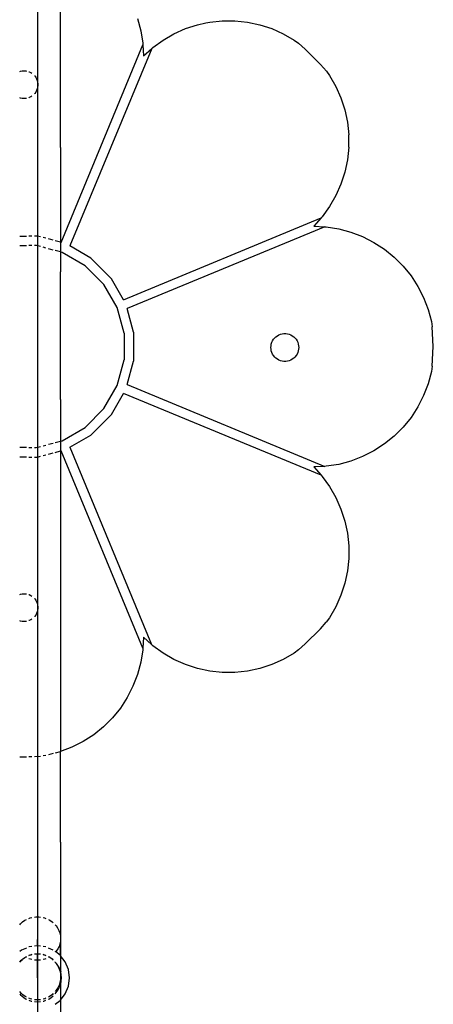
# Model space of a CAD drawing. Extents: x -3368 to 6771, y -719 to 9263.
# Drawn here: x 2335 to 2478, y 3520 to 3861 of the extents above; entities that cross this region are included whole.
import ezdxf

# ---------------------------------------------------------------- set-up
doc = ezdxf.new("R2010")
doc.units = 0
doc.layers.get('0').update_dxf_attribs({"linetype": 'CONTINUOUS'})

msp = doc.modelspace()

# ---------------------------------------------------------------- linework, layer by layer
for p, q in [((2341.07, 3888.8), (2341.07, 3808.86)), ((2349.07, 3816.29), (2349.07, 3880.43)), ((2341.07, 3868.89), (2341.07, 3856.5)), ((2375.72, 3860.92), (2376.85, 3856.71)), ((2396.47, 3858.8), (2399.41, 3859.43)), ((2399.41, 3859.43), (2400.74, 3859.71)), ((2400.74, 3859.71), (2405.08, 3860.17)), ((2405.08, 3860.17), (2409.44, 3860.17)), ((2409.44, 3860.17), (2413.78, 3859.71)), ((2413.78, 3859.71), (2418.05, 3858.8)), ((2341.07, 3856.5), (2341.07, 3843.59)), ((2376.85, 3856.71), (2377.54, 3852.4)), ((2384.56, 3853.5), (2388.34, 3855.68)), ((2388.34, 3855.68), (2392.32, 3857.46)), ((2392.32, 3857.46), (2396.47, 3858.8)), ((2418.05, 3858.8), (2422.2, 3857.46)), ((2422.2, 3857.46), (2426.18, 3855.68)), ((2426.18, 3855.68), (2429.96, 3853.5)), ((2377.54, 3852.4), (2377.56, 3851.85)), ((2381.03, 3850.94), (2384.56, 3853.5)), ((2429.96, 3853.5), (2431.5, 3852.38)), ((2433.77, 3850.34), (2431.5, 3852.38)), ((2349.25, 3783.46), (2377.56, 3851.85)), ((2380.62, 3850.57), (2352.28, 3782.2)), ((2377.56, 3851.85), (2377.76, 3848.04)), ((2377.76, 3848.04), (2380.62, 3850.57)), ((2380.62, 3850.57), (2381.03, 3850.94)), ((2433.77, 3850.34), (2439.03, 3845.08)), ((2334.9, 3842.62), (2335.18, 3842.71)), ((2335.18, 3842.71), (2335.78, 3842.83)), ((2335.78, 3842.83), (2336.38, 3842.86)), ((2336.38, 3842.86), (2336.99, 3842.83)), ((2336.99, 3842.83), (2337.21, 3842.78)), ((2338.12, 3842.54), (2338.16, 3842.53)), ((2338.16, 3842.53), (2338.71, 3842.27)), ((2338.71, 3842.27), (2339.08, 3842.03)), ((2341.07, 3843.59), (2341.07, 3830.21)), ((2441.11, 3842.77), (2439.03, 3845.08)), ((2441.11, 3842.77), (2442.21, 3841.25)), ((2340.06, 3841.15), (2340.1, 3841.11)), ((2340.1, 3841.11), (2340.46, 3840.62)), ((2340.46, 3840.62), (2340.75, 3840.09)), ((2340.75, 3840.09), (2340.97, 3839.53)), ((2340.97, 3839.53), (2341.12, 3838.94)), ((2341.12, 3838.94), (2341.2, 3838.34)), ((2442.21, 3841.25), (2444.4, 3837.47)), ((2340.46, 3835.45), (2340.1, 3834.96)), ((2340.75, 3835.98), (2340.46, 3835.45)), ((2340.97, 3836.55), (2340.75, 3835.98)), ((2341.12, 3837.13), (2340.97, 3836.55)), ((2341.2, 3837.73), (2341.12, 3837.13)), ((2341.2, 3838.34), (2341.2, 3837.73)), ((2444.4, 3837.47), (2446.17, 3833.48)), ((2335.18, 3833.36), (2334.9, 3833.45)), ((2335.78, 3833.25), (2335.18, 3833.36)), ((2336.38, 3833.21), (2335.78, 3833.25)), ((2336.99, 3833.25), (2336.38, 3833.21)), ((2337.21, 3833.29), (2336.99, 3833.25)), ((2338.16, 3833.55), (2338.12, 3833.54)), ((2338.71, 3833.81), (2338.16, 3833.55)), ((2339.08, 3834.04), (2338.71, 3833.81)), ((2340.1, 3834.96), (2340.06, 3834.92)), ((2446.17, 3833.48), (2447.52, 3829.33)), ((2341.07, 3830.21), (2341.07, 3816.43)), ((2447.52, 3829.33), (2448.43, 3825.07)), ((2448.43, 3825.07), (2448.88, 3820.73)), ((2448.88, 3816.36), (2448.88, 3820.73)), ((2341.07, 3816.43), (2341.07, 3802.31)), ((2349.07, 3816.29), (2349.05, 3808.91)), ((2448.88, 3816.36), (2448.43, 3812.03)), ((2448.43, 3812.03), (2447.52, 3807.76)), ((2341.07, 3808.86), (2341.07, 3728.77)), ((2349.05, 3808.91), (2349.05, 3808.82)), ((2349.05, 3808.82), (2349.07, 3802.2)), ((2447.52, 3807.76), (2446.17, 3803.61)), ((2341.07, 3802.31), (2341.07, 3787.92)), ((2349.07, 3802.2), (2349.07, 3787.84)), ((2446.17, 3803.61), (2444.4, 3799.62)), ((2444.4, 3799.62), (2442.21, 3795.85)), ((2442.21, 3795.85), (2439.65, 3792.32)), ((2370.9, 3763.57), (2439.28, 3791.91)), ((2439.28, 3791.91), (2436.76, 3789.07)), ((2439.65, 3792.32), (2439.28, 3791.91)), ((2341.07, 3787.92), (2341.07, 3773.33)), ((2349.07, 3787.84), (2349.05, 3783.51)), ((2440.54, 3788.84), (2372.16, 3760.54)), ((2436.73, 3789.04), (2436.76, 3789.07)), ((2436.76, 3789.07), (2440.54, 3788.84)), ((2440.54, 3788.84), (2441.09, 3788.81)), ((2441.09, 3788.81), (2445.4, 3788.13)), ((2445.4, 3788.13), (2449.61, 3787)), ((2334.9, 3785.64), (2337.21, 3785.64)), ((2339.08, 3785.64), (2338.12, 3785.64)), ((2341.12, 3785.64), (2340.06, 3785.64)), ((2342.07, 3785.39), (2341.12, 3785.64)), ((2344.01, 3784.86), (2343.06, 3785.12)), ((2346.54, 3784.19), (2344.92, 3784.62)), ((2349.05, 3783.51), (2347.23, 3784)), ((2449.61, 3787), (2453.68, 3785.44)), ((2453.68, 3785.44), (2457.57, 3783.46)), ((2334.9, 3782.36), (2337.21, 3782.36)), ((2339.08, 3782.36), (2338.12, 3782.36)), ((2340.68, 3782.36), (2340.06, 3782.36)), ((2342.07, 3781.99), (2340.68, 3782.36)), ((2344.01, 3781.47), (2343.06, 3781.73)), ((2346.54, 3780.79), (2344.92, 3781.23)), ((2349.05, 3780.12), (2347.23, 3780.61)), ((2349.25, 3783.46), (2349.05, 3783.51)), ((2349.05, 3783.51), (2349.05, 3780.12)), ((2359.57, 3777.99), (2352.28, 3782.2)), ((2457.57, 3783.46), (2461.23, 3781.08)), ((2461.23, 3781.08), (2464.62, 3778.33)), ((2349.58, 3779.98), (2349.05, 3780.12)), ((2349.05, 3780.12), (2349.07, 3773.27)), ((2357.56, 3775.37), (2349.58, 3779.98)), ((2359.57, 3777.99), (2366.69, 3770.86)), ((2467.71, 3775.25), (2464.62, 3778.33)), ((2364.07, 3768.85), (2357.56, 3775.37)), ((2467.71, 3775.25), (2470.45, 3771.86)), ((2341.07, 3773.33), (2341.07, 3758.59)), ((2349.07, 3729.02), (2349.07, 3773.27)), ((2370.9, 3763.57), (2366.69, 3770.86)), ((2470.45, 3771.86), (2472.83, 3768.2)), ((2368.67, 3760.87), (2364.07, 3768.85)), ((2472.83, 3768.2), (2474.81, 3764.31)), ((2474.81, 3764.31), (2476.37, 3760.24)), ((2371.06, 3751.97), (2368.67, 3760.87)), ((2374.33, 3752.4), (2372.16, 3760.54)), ((2476.37, 3760.24), (2477.5, 3756.03)), ((2341.07, 3758.59), (2341.07, 3743.79)), ((2477.5, 3756.03), (2477.8, 3754.15)), ((2478.15, 3747.38), (2477.8, 3754.15)), ((2371.06, 3751.97), (2371.05, 3742.76)), ((2374.33, 3752.4), (2374.33, 3742.33)), ((2422.5, 3749.39), (2422.82, 3749.9)), ((2422.82, 3749.9), (2423.21, 3750.37)), ((2423.21, 3750.37), (2423.65, 3750.78)), ((2423.65, 3750.78), (2424.14, 3751.14)), ((2424.14, 3751.14), (2424.67, 3751.43)), ((2424.67, 3751.43), (2425.24, 3751.65)), ((2425.24, 3751.65), (2425.82, 3751.8)), ((2425.82, 3751.8), (2426.42, 3751.88)), ((2426.42, 3751.88), (2427.03, 3751.88)), ((2427.03, 3751.88), (2427.63, 3751.8)), ((2427.63, 3751.8), (2428.22, 3751.65)), ((2428.22, 3751.65), (2428.78, 3751.43)), ((2428.78, 3751.43), (2429.31, 3751.14)), ((2429.31, 3751.14), (2429.8, 3750.78)), ((2429.8, 3750.78), (2430.25, 3750.37)), ((2430.25, 3750.37), (2430.63, 3749.9)), ((2430.63, 3749.9), (2430.96, 3749.39)), ((2421.9, 3747.06), (2421.94, 3747.67)), ((2421.94, 3746.46), (2421.9, 3747.06)), ((2421.94, 3747.67), (2422.05, 3748.26)), ((2422.05, 3748.26), (2422.24, 3748.84)), ((2422.24, 3748.84), (2422.5, 3749.39)), ((2430.96, 3749.39), (2431.22, 3748.84)), ((2431.22, 3748.84), (2431.4, 3748.26)), ((2431.4, 3748.26), (2431.52, 3747.67)), ((2431.52, 3747.67), (2431.55, 3747.06)), ((2431.55, 3747.06), (2431.52, 3746.46)), ((2477.79, 3740.56), (2478.15, 3747.38)), ((2341.07, 3743.79), (2341.07, 3728.99)), ((2422.05, 3745.86), (2421.94, 3746.46)), ((2422.24, 3745.29), (2422.05, 3745.86)), ((2422.5, 3744.74), (2422.24, 3745.29)), ((2422.82, 3744.23), (2422.5, 3744.74)), ((2423.21, 3743.76), (2422.82, 3744.23)), ((2423.65, 3743.34), (2423.21, 3743.76)), ((2424.14, 3742.99), (2423.65, 3743.34)), ((2429.8, 3743.34), (2429.31, 3742.99)), ((2430.25, 3743.76), (2429.8, 3743.34)), ((2430.63, 3744.23), (2430.25, 3743.76)), ((2430.96, 3744.74), (2430.63, 3744.23)), ((2431.22, 3745.29), (2430.96, 3744.74)), ((2431.4, 3745.86), (2431.22, 3745.29)), ((2431.52, 3746.46), (2431.4, 3745.86)), ((2368.67, 3733.86), (2371.05, 3742.76)), ((2372.15, 3734.19), (2374.33, 3742.33)), ((2424.67, 3742.7), (2424.14, 3742.99)), ((2425.24, 3742.47), (2424.67, 3742.7)), ((2425.82, 3742.32), (2425.24, 3742.47)), ((2426.42, 3742.25), (2425.82, 3742.32)), ((2427.03, 3742.25), (2426.42, 3742.25)), ((2427.63, 3742.32), (2427.03, 3742.25)), ((2428.22, 3742.47), (2427.63, 3742.32)), ((2428.78, 3742.7), (2428.22, 3742.47)), ((2429.31, 3742.99), (2428.78, 3742.7)), ((2477.79, 3740.56), (2477.5, 3738.69)), ((2477.5, 3738.69), (2476.37, 3734.48)), ((2364.06, 3725.89), (2368.67, 3733.86)), ((2372.15, 3734.19), (2440.53, 3705.88)), ((2476.37, 3734.48), (2474.81, 3730.41)), ((2366.68, 3723.87), (2370.89, 3731.17)), ((2439.26, 3702.83), (2370.89, 3731.17)), ((2474.81, 3730.41), (2472.83, 3726.52)), ((2341.07, 3728.99), (2341.07, 3714.26)), ((2341.07, 3728.77), (2341.07, 3648.55)), ((2349.07, 3729.02), (2349.05, 3728.8)), ((2349.05, 3728.8), (2349.05, 3714.63)), ((2472.83, 3726.52), (2470.45, 3722.86)), ((2357.54, 3719.37), (2364.06, 3725.89)), ((2359.55, 3716.75), (2366.68, 3723.87)), ((2470.45, 3722.86), (2467.71, 3719.47)), ((2349.56, 3714.77), (2357.54, 3719.37)), ((2464.62, 3716.39), (2467.71, 3719.47)), ((2352.26, 3712.54), (2359.55, 3716.75)), ((2464.62, 3716.39), (2461.23, 3713.64)), ((2337.21, 3712.39), (2334.9, 3712.39)), ((2338.12, 3712.39), (2339.08, 3712.39)), ((2340.06, 3712.39), (2340.66, 3712.39)), ((2340.66, 3712.39), (2342.07, 3712.77)), ((2341.07, 3714.26), (2341.07, 3699.66)), ((2343.06, 3713.03), (2344.01, 3713.29)), ((2344.92, 3713.53), (2346.54, 3713.96)), ((2347.23, 3714.15), (2349.05, 3714.63)), ((2349.05, 3714.63), (2349.56, 3714.77)), ((2349.05, 3714.63), (2349.07, 3714.31)), ((2349.07, 3714.31), (2349.05, 3711.24)), ((2352.26, 3712.54), (2380.59, 3644.17)), ((2461.23, 3713.64), (2457.57, 3711.26)), ((2337.21, 3709.11), (2334.9, 3709.11)), ((2338.12, 3709.11), (2339.08, 3709.11)), ((2340.06, 3709.11), (2341.09, 3709.11)), ((2341.09, 3709.11), (2342.07, 3709.37)), ((2343.06, 3709.64), (2344.01, 3709.89)), ((2344.92, 3710.13), (2346.54, 3710.57)), ((2347.23, 3710.75), (2349.05, 3711.24)), ((2349.05, 3711.24), (2349.23, 3711.29)), ((2349.05, 3711.24), (2349.07, 3657.54)), ((2377.53, 3642.91), (2349.23, 3711.29)), ((2453.68, 3709.28), (2449.61, 3707.72)), ((2457.57, 3711.26), (2453.68, 3709.28)), ((2440.53, 3705.88), (2436.73, 3705.68)), ((2436.73, 3705.68), (2439.26, 3702.83)), ((2441.09, 3705.91), (2440.53, 3705.88)), ((2445.4, 3706.59), (2441.09, 3705.91)), ((2449.61, 3707.72), (2445.4, 3706.59)), ((2439.26, 3702.83), (2439.63, 3702.42)), ((2439.63, 3702.42), (2442.19, 3698.89)), ((2341.07, 3699.66), (2341.07, 3685.27)), ((2442.19, 3698.89), (2444.37, 3695.11)), ((2444.37, 3695.11), (2446.15, 3691.12)), ((2446.15, 3691.12), (2447.49, 3686.97)), ((2341.07, 3685.27), (2341.07, 3671.15)), ((2447.49, 3686.97), (2448.4, 3682.71)), ((2448.4, 3682.71), (2448.86, 3678.37)), ((2448.86, 3678.37), (2448.86, 3674)), ((2448.86, 3674), (2448.4, 3669.67)), ((2341.07, 3671.15), (2341.07, 3657.37)), ((2448.4, 3669.67), (2447.49, 3665.4)), ((2447.49, 3665.4), (2446.15, 3661.25)), ((2334.9, 3661.57), (2335.18, 3661.66)), ((2335.18, 3661.66), (2335.78, 3661.78)), ((2335.78, 3661.78), (2336.38, 3661.81)), ((2336.38, 3661.81), (2336.99, 3661.78)), ((2336.99, 3661.78), (2337.21, 3661.73)), ((2338.12, 3661.49), (2338.16, 3661.48)), ((2338.16, 3661.48), (2338.71, 3661.22)), ((2446.15, 3661.25), (2444.37, 3657.26)), ((2338.71, 3661.22), (2339.08, 3660.98)), ((2340.06, 3660.1), (2340.1, 3660.06)), ((2340.1, 3660.06), (2340.46, 3659.57)), ((2340.46, 3659.57), (2340.75, 3659.04)), ((2340.75, 3659.04), (2340.97, 3658.48)), ((2340.97, 3658.48), (2341.12, 3657.89)), ((2341.12, 3657.89), (2341.2, 3657.29)), ((2340.75, 3654.93), (2340.46, 3654.4)), ((2340.97, 3655.5), (2340.75, 3654.93)), ((2341.12, 3656.08), (2340.97, 3655.5)), ((2341.07, 3657.37), (2341.07, 3644)), ((2341.2, 3656.68), (2341.12, 3656.08)), ((2341.2, 3657.29), (2341.2, 3656.68)), ((2349.07, 3657.54), (2349.05, 3648.58)), ((2444.37, 3657.26), (2442.19, 3653.48)), ((2335.18, 3652.31), (2334.9, 3652.4)), ((2335.78, 3652.2), (2335.18, 3652.31)), ((2336.38, 3652.16), (2335.78, 3652.2)), ((2336.99, 3652.2), (2336.38, 3652.16)), ((2337.21, 3652.24), (2336.99, 3652.2)), ((2338.16, 3652.5), (2338.12, 3652.49)), ((2338.71, 3652.76), (2338.16, 3652.5)), ((2339.08, 3652.99), (2338.71, 3652.76)), ((2340.1, 3653.91), (2340.06, 3653.87)), ((2340.46, 3654.4), (2340.1, 3653.91)), ((2439.03, 3649.67), (2441.07, 3651.95)), ((2442.19, 3653.48), (2441.07, 3651.95)), ((2341.07, 3648.55), (2341.07, 3568.26)), ((2349.05, 3648.58), (2349.05, 3648.53)), ((2349.05, 3648.53), (2349.07, 3644.19)), ((2433.77, 3644.42), (2439.03, 3649.67)), ((2377.76, 3646.71), (2377.53, 3642.91)), ((2380.59, 3644.17), (2377.76, 3646.71)), ((2431.46, 3642.34), (2433.77, 3644.42)), ((2341.07, 3644), (2341.07, 3631.09)), ((2349.07, 3644.19), (2349.07, 3607.16)), ((2377.5, 3642.36), (2376.82, 3638.05)), ((2377.53, 3642.91), (2377.5, 3642.36)), ((2381.01, 3643.79), (2380.59, 3644.17)), ((2384.54, 3641.23), (2381.01, 3643.79)), ((2388.31, 3639.05), (2384.54, 3641.23)), ((2429.94, 3641.23), (2426.16, 3639.05)), ((2431.46, 3642.34), (2429.94, 3641.23)), ((2376.82, 3638.05), (2375.69, 3633.83)), ((2392.3, 3637.27), (2388.31, 3639.05)), ((2426.16, 3639.05), (2422.17, 3637.27)), ((2396.45, 3635.93), (2392.3, 3637.27)), ((2400.72, 3635.02), (2396.45, 3635.93)), ((2405.05, 3634.56), (2400.72, 3635.02)), ((2409.42, 3634.56), (2405.05, 3634.56)), ((2413.76, 3635.02), (2409.42, 3634.56)), ((2418.02, 3635.93), (2413.76, 3635.02)), ((2422.17, 3637.27), (2418.02, 3635.93)), ((2341.07, 3631.09), (2341.07, 3618.7)), ((2375.69, 3633.83), (2374.13, 3629.76)), ((2374.13, 3629.76), (2372.15, 3625.87)), ((2372.15, 3625.87), (2369.77, 3622.21)), ((2369.77, 3622.21), (2367.02, 3618.82)), ((2341.07, 3618.7), (2341.07, 3606.89)), ((2363.94, 3615.74), (2367.02, 3618.82)), ((2363.94, 3615.74), (2360.55, 3612.99)), ((2356.89, 3610.62), (2353, 3608.64)), ((2360.55, 3612.99), (2356.89, 3610.62)), ((2341.07, 3606.89), (2341.07, 3595.73)), ((2348.93, 3607.07), (2347.23, 3606.62)), ((2349.05, 3607.12), (2348.93, 3607.07)), ((2349.07, 3607.16), (2349.05, 3607.12)), ((2349.07, 3575.84), (2349.05, 3607.12)), ((2353, 3608.64), (2349.07, 3607.16)), ((2334.9, 3605.35), (2336.07, 3605.29)), ((2336.07, 3605.29), (2337.21, 3605.35)), ((2338.12, 3605.4), (2339.08, 3605.45)), ((2340.06, 3605.5), (2342.07, 3605.61)), ((2344.01, 3605.83), (2343.06, 3605.68)), ((2346.54, 3606.43), (2344.92, 3606)), ((2341.07, 3595.73), (2341.07, 3585.25)), ((2341.07, 3585.25), (2341.07, 3575.51)), ((2341.07, 3575.51), (2341.07, 3566.56)), ((2349.07, 3575.84), (2349.05, 3568.25)), ((2341.07, 3568.26), (2341.07, 3487.93)), ((2341.07, 3566.56), (2341.07, 3558.43)), ((2349.05, 3568.25), (2349.07, 3566.9)), ((2349.07, 3566.9), (2349.07, 3551.54)), ((2341.07, 3558.43), (2341.07, 3551.17)), ((2336.73, 3548.74), (2337.21, 3548.99)), ((2338.12, 3549.39), (2338.54, 3549.55)), ((2338.54, 3549.55), (2339.08, 3549.69)), ((2340.06, 3549.86), (2340.5, 3549.92)), ((2340.5, 3549.92), (2341.51, 3549.93)), ((2341.07, 3551.17), (2341.07, 3544.8)), ((2341.51, 3549.93), (2342.07, 3549.86)), ((2343.06, 3549.69), (2343.48, 3549.59)), ((2343.48, 3549.59), (2344.01, 3549.39)), ((2344.92, 3548.99), (2345.3, 3548.8)), ((2345.3, 3548.8), (2346.12, 3548.25)), ((2349.07, 3551.54), (2349, 3543.41)), ((2349.07, 3551.54), (2349.07, 3545.18)), ((2334.9, 3547.19), (2335.19, 3547.52)), ((2335.19, 3547.52), (2335.92, 3548.17)), ((2335.92, 3548.17), (2336.73, 3548.74)), ((2346.12, 3548.25), (2346.54, 3547.88)), ((2347.23, 3547.19), (2347.5, 3546.88)), ((2347.5, 3546.88), (2348.05, 3546.09)), ((2348.05, 3546.09), (2348.48, 3545.24)), ((2341.07, 3544.8), (2341.07, 3542.08)), ((2341.07, 3539.97), (2341.07, 3542.08)), ((2348.48, 3545.24), (2348.8, 3544.34)), ((2348.8, 3544.34), (2349, 3543.41)), ((2349, 3543.41), (2349.05, 3542.68)), ((2349, 3543.41), (2349.01, 3541.53)), ((2349.05, 3542.21), (2349.01, 3541.53)), ((2349.07, 3545.18), (2349.05, 3542.68)), ((2349.05, 3542.68), (2349.07, 3542.47)), ((2349.07, 3542.47), (2349.05, 3542.21)), ((2349.05, 3542.21), (2349.07, 3540.37)), ((2337.21, 3539.11), (2335.52, 3538.41)), ((2338.19, 3539.52), (2338.12, 3539.49)), ((2339.08, 3539.63), (2338.19, 3539.52)), ((2341.07, 3539.9), (2340.06, 3539.76)), ((2341.07, 3539.9), (2341.07, 3539.97)), ((2342.07, 3539.76), (2341.07, 3539.9)), ((2343.94, 3539.52), (2343.06, 3539.63)), ((2344.01, 3539.49), (2343.94, 3539.52)), ((2346.54, 3538.44), (2344.92, 3539.11)), ((2348.11, 3538.84), (2347.58, 3538.03)), ((2348.53, 3539.69), (2348.11, 3538.84)), ((2348.83, 3540.6), (2348.53, 3539.69)), ((2349.01, 3541.53), (2348.83, 3540.6)), ((2349.01, 3541.53), (2349, 3530.3)), ((2349.07, 3536.45), (2349.07, 3540.37)), ((2335.52, 3538.41), (2334.9, 3537.94)), ((2335.71, 3535.07), (2335.92, 3535.27)), ((2335.92, 3535.27), (2336.73, 3535.87)), ((2336.73, 3535.87), (2336.81, 3535.91)), ((2336.81, 3535.91), (2336.91, 3535.99)), ((2337.21, 3536.12), (2336.91, 3535.99)), ((2337.21, 3535.83), (2336.91, 3535.99)), ((2338.92, 3536.82), (2338.12, 3536.49)), ((2338.12, 3536.57), (2338.54, 3536.73)), ((2338.65, 3535.23), (2338.12, 3535.43)), ((2338.54, 3536.73), (2338.92, 3536.82)), ((2339.08, 3535.14), (2338.65, 3535.23)), ((2338.92, 3536.82), (2339.08, 3536.88)), ((2339.08, 3536.84), (2338.92, 3536.82)), ((2340.06, 3537.07), (2340.5, 3537.12)), ((2341.07, 3537.1), (2340.06, 3536.97)), ((2340.5, 3537.12), (2341.07, 3537.1)), ((2341.07, 3537.1), (2341.51, 3537.13)), ((2342.07, 3536.97), (2341.07, 3537.1)), ((2341.07, 3536.3), (2341.07, 3537.1)), ((2341.07, 3534.73), (2341.07, 3536.3)), ((2341.51, 3537.13), (2342.07, 3537.07)), ((2343.06, 3536.88), (2343.22, 3536.82)), ((2343.22, 3536.82), (2343.06, 3536.84)), ((2343.6, 3535.27), (2343.06, 3535.14)), ((2344.01, 3536.49), (2343.22, 3536.82)), ((2343.22, 3536.82), (2343.48, 3536.77)), ((2343.48, 3536.77), (2344.01, 3536.57)), ((2344.01, 3535.43), (2343.6, 3535.27)), ((2345.22, 3535.99), (2344.92, 3536.12)), ((2345.22, 3535.99), (2344.92, 3535.83)), ((2345.3, 3535.93), (2345.22, 3535.99)), ((2345.3, 3535.93), (2346.12, 3535.35)), ((2346.12, 3535.35), (2346.41, 3535.08)), ((2347.39, 3537.82), (2347.23, 3537.94)), ((2347.58, 3538.03), (2347.39, 3537.82)), ((2348.92, 3536.64), (2347.39, 3537.82)), ((2349.07, 3536.45), (2348.92, 3536.64)), ((2350.68, 3534.34), (2349.07, 3536.45)), ((2335.19, 3534.67), (2334.9, 3534.3)), ((2334.9, 3534.22), (2335.19, 3534.58)), ((2335.19, 3534.58), (2335.71, 3535.07)), ((2335.71, 3535.07), (2335.19, 3534.67)), ((2340.63, 3534.89), (2340.06, 3534.96)), ((2341.63, 3534.9), (2340.63, 3534.89)), ((2341.07, 3533.34), (2341.07, 3534.73)), ((2341.07, 3532.14), (2341.07, 3533.34)), ((2341.07, 3531.12), (2341.07, 3532.14)), ((2342.07, 3534.96), (2341.63, 3534.9)), ((2346.41, 3535.08), (2346.54, 3534.98)), ((2347.23, 3534.22), (2347.23, 3534.3)), ((2347.23, 3534.22), (2347.5, 3533.9)), ((2347.5, 3533.9), (2348.05, 3533.05)), ((2348.27, 3532.95), (2347.5, 3533.9)), ((2348.05, 3533.05), (2348.48, 3532.15)), ((2348.27, 3532.95), (2349.1, 3530.94)), ((2348.48, 3532.15), (2348.8, 3531.19)), ((2351.79, 3531.67), (2350.68, 3534.34)), ((2341.07, 3530.28), (2341.07, 3531.12)), ((2341.07, 3529.63), (2341.07, 3530.28)), ((2341.07, 3529.16), (2341.07, 3529.63)), ((2341.07, 3528.89), (2341.07, 3529.16)), ((2341.07, 3528.79), (2341.07, 3528.89)), ((2348.8, 3531.19), (2349, 3530.3)), ((2349, 3530.3), (2349, 3530.21)), ((2349, 3530.21), (2349.07, 3529.58)), ((2349, 3530.21), (2349.01, 3528.3)), ((2349.05, 3528.93), (2349.01, 3528.3)), ((2349.01, 3528.3), (2349.01, 3528.2)), ((2349.07, 3529.58), (2349.05, 3529.52)), ((2349.05, 3529.52), (2349.05, 3529.43)), ((2349.05, 3529.43), (2349.07, 3529.3)), ((2349.07, 3529.21), (2349.05, 3529.02)), ((2349.05, 3529.02), (2349.05, 3528.93)), ((2349.07, 3529.3), (2349.06, 3529.25)), ((2349.06, 3529.25), (2349.07, 3529.21)), ((2349.1, 3530.94), (2349.07, 3530.69)), ((2349.07, 3530.69), (2349.07, 3529.58)), ((2349.38, 3528.79), (2349.1, 3530.94)), ((2349.1, 3526.64), (2349.38, 3528.79)), ((2352.17, 3528.79), (2351.79, 3531.67)), ((2351.79, 3525.92), (2352.17, 3528.79)), ((2348.11, 3525.35), (2347.58, 3524.49)), ((2348.53, 3526.26), (2348.11, 3525.35)), ((2348.27, 3524.64), (2349.05, 3526.54)), ((2348.83, 3527.22), (2348.53, 3526.26)), ((2349.01, 3528.2), (2348.83, 3527.22)), ((2349.01, 3528.2), (2349.05, 3526.54)), ((2349.05, 3526.54), (2349.1, 3526.64)), ((2349.05, 3526.54), (2349.05, 3521.12)), ((2350.68, 3523.24), (2351.79, 3525.92)), ((2335.28, 3523.62), (2334.9, 3524.07)), ((2334.9, 3523.29), (2335.19, 3522.92)), ((2335.19, 3522.92), (2336.91, 3521.59)), ((2336.02, 3522.94), (2335.28, 3523.62)), ((2336.83, 3522.36), (2336.02, 3522.94)), ((2337.21, 3522.15), (2336.83, 3522.36)), ((2336.91, 3521.59), (2337.21, 3521.47)), ((2338.65, 3521.52), (2338.12, 3521.72)), ((2339.08, 3521.41), (2338.65, 3521.52)), ((2343.6, 3521.56), (2343.06, 3521.41)), ((2344.01, 3521.72), (2343.6, 3521.56)), ((2345.41, 3522.42), (2344.92, 3522.15)), ((2344.92, 3521.47), (2345.22, 3521.59)), ((2345.22, 3521.59), (2346.54, 3522.61)), ((2346.21, 3523.02), (2345.41, 3522.42)), ((2346.54, 3523.34), (2346.21, 3523.02)), ((2347.23, 3523.29), (2348.27, 3524.64)), ((2347.58, 3524.49), (2347.23, 3524.07)), ((2349.05, 3521.12), (2350.68, 3523.24)), ((2338.12, 3521.09), (2338.92, 3520.76)), ((2338.92, 3520.76), (2339.08, 3520.74)), ((2340.63, 3521.16), (2340.06, 3521.22)), ((2340.06, 3520.61), (2341.07, 3520.48)), ((2341.63, 3521.17), (2340.63, 3521.16)), ((2341.07, 3520.48), (2342.07, 3520.61)), ((2342.07, 3521.22), (2341.63, 3521.17)), ((2343.06, 3520.74), (2343.22, 3520.76)), ((2343.22, 3520.76), (2344.01, 3521.09)), ((2347.23, 3519.65), (2348.92, 3520.94)), ((2348.92, 3520.94), (2349.05, 3521.12)), ((2349.05, 3521.12), (2349.05, 3487.93))]:
    msp.add_line(p, q)

doc.saveas('drawing.dxf')
